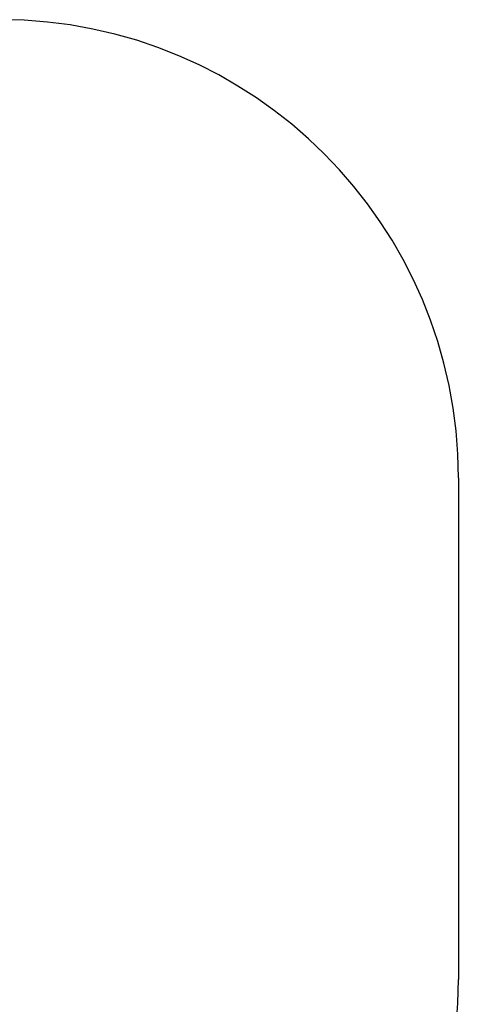
# Model space of a CAD drawing. Units: millimetres. Extents: x 8779 to 15541, y 7188 to 13711.
# Drawn here: x 13683 to 15541, y 9667 to 13611 of the extents above; entities that cross this region are included whole.
import ezdxf

# ---------------------------------------------------------------- set-up
doc = ezdxf.new("R2010")
doc.units = ezdxf.units.MM
doc.header["$PDSIZE"] = -1
doc.layers.get('0').update_dxf_attribs({"color": 1})
doc.layers.add('SAFETY_AREA', color=3, linetype='Continuous')
doc.layers.add('TIPTAP_DIM', color=9, linetype='Continuous')
doc.styles.get("Standard").update_dxf_attribs({"font": 'arial.ttf'})
doc.dimstyles.new('0000000028386F98', dxfattribs={"dimscale": 100, "dimtxt": 1, "dimasz": 1, "dimexe": 1, "dimexo": 1, "dimgap": 1, "dimtad": 1, "dimdec": 0, "dimtxsty": 'Standard', "dimblk": 'OBLIQUE', "dimcen": 2.5, "dimdle": 1, "dimadec": 0, "dimazin": 0, "dimtfac": 1, "dimtdec": 0, "dimtmove": 0, "dimatfit": 3, "dimldrblk": 'OBLIQUE', "dimfxl": 0, "dimarcsym": 0})

# ---------------------------------------------------------------- blocks, each defined once
blk = doc.blocks.new('AM002_top')
at = {"layer": 'SAFETY_AREA', "linetype": 'Continuous'}
blk.add_line((3003, 1080.1), (3003, -929.9), dxfattribs=at)
for centre, start, end in [((1168, 1080.1), 0, 90), ((1168, -929.9), 270, 0)]:
    blk.add_arc(centre, 1835, start, end, dxfattribs=at)
blk = doc.blocks.new('_Oblique')
at = {"color": 0, "linetype": 'ByBlock', "lineweight": -2}
blk.add_line((-0.5, -0.5), (0.5, 0.5), dxfattribs=at)
blk = doc.blocks.new('*D10')
at = {"layer": 'Defpoints', "color": 0}
for p in [(9509.1, 9765.9), (15440.9, 9765.9), (15440.9, 7287.7)]:
    blk.add_point(p, dxfattribs=at)
at = {"layer": 'TIPTAP_DIM', "color": 0, "linetype": 'ByBlock', "lineweight": -2}
for p, q in [((9509.1, 7387.7), (9509.1, 7187.7)), ((15440.9, 7387.7), (15440.9, 7187.7)), ((9409.1, 7287.7), (15540.9, 7287.7))]:
    blk.add_line(p, q, dxfattribs=at)
at = {"layer": 'TIPTAP_DIM', "color": 0, "lineweight": -2, "xscale": 100, "yscale": 100, "zscale": 100, "rotation": 180}
blk.add_blockref('_Oblique', (9509.1, 7287.7), dxfattribs=at)
at = {"layer": 'TIPTAP_DIM', "color": 0, "lineweight": -2, "xscale": 100, "yscale": 100, "zscale": 100}
blk.add_blockref('_Oblique', (15440.9, 7287.7), dxfattribs=at)
at = {"layer": 'TIPTAP_DIM', "color": 0, "insert": (12475, 7438.8), "char_height": 100, "attachment_point": 5}
blk.add_mtext('5932', dxfattribs=at)

msp = doc.modelspace()

# ---------------------------------------------------------------- block references
at = {"layer": 'TIPTAP_DIM'}
msp.add_blockref('AM002_top', (12437.9, 10695.8), dxfattribs=at)

# ---------------------------------------------------------------- dimensions: what is measured, and where the dimension line sits
dim = msp.add_linear_dim(base=(15440.9, 7287.7), p1=(9509.1, 9765.9), p2=(15440.9, 9765.9), dimstyle='0000000028386F98', dxfattribs=at)
dim.commit()
dim.dimension.update_dxf_attribs({"geometry": '*D10', "text_midpoint": (12475, 7438.8)})

doc.saveas('drawing.dxf')
